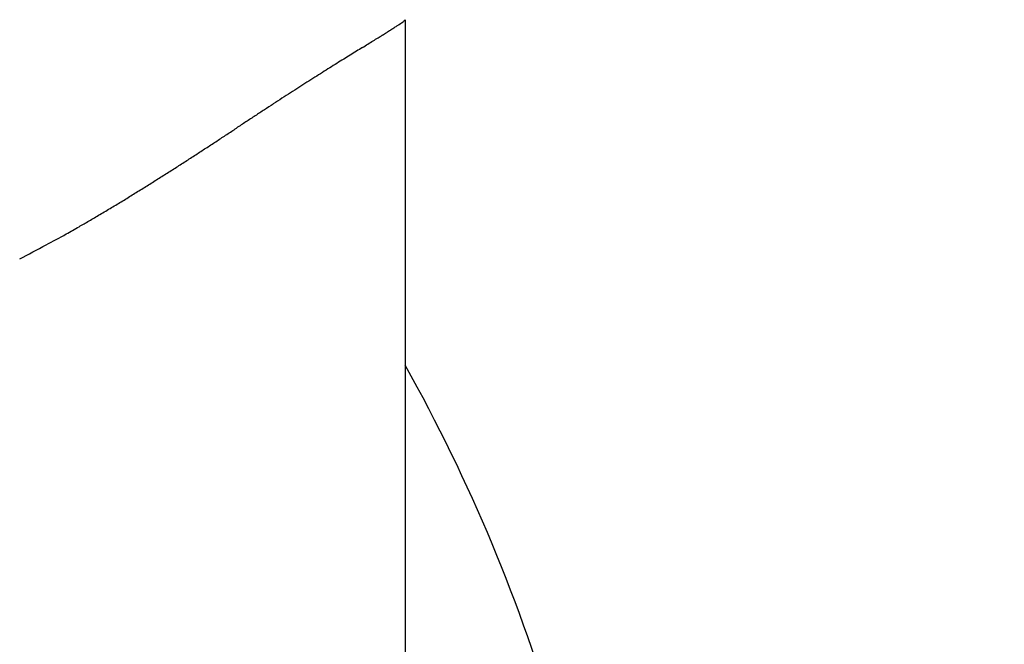
# Model space of a CAD drawing. Units: millimetres. Extents: x -5577 to 6849, y -3306 to 2395.
# Drawn here: x 5039 to 5044, y 2182 to 2185 of the extents above; entities that cross this region are included whole.
import ezdxf

# ---------------------------------------------------------------- set-up
doc = ezdxf.new("R2010")
doc.units = ezdxf.units.MM
doc.layers.add('hatching-Schraffur', color=5, linetype='Continuous')
doc.layers.add('outline-Körperkante', color=7, linetype='Continuous')

# ---------------------------------------------------------------- blocks, each defined once
blk = doc.blocks.new('WD2203_SR_Laufwagen_hinten')
at = {"layer": 'outline-Körperkante'}
for p, q in [((18.5002, 40.7205), (18.4989, 40.7183)), ((18.5, 40.7202), (18.5, 35.5))]:
    blk.add_line(p, q, dxfattribs=at)
for centre, radius, start, end in [((17.0505, 42.8529), 2.5813, 302.2082, 302.6503), ((17.6188, 41.975), 1.5355, 302.4676, 303.1241), ((17.9923, 41.411), 0.8591, 302.8179, 303.8268), ((18.2362, 41.0539), 0.4267, 303.3113, 305.0188), ((18.383, 40.8508), 0.1762, 303.8308, 307.1262), ((18.4594, 40.755), 0.0538, 303.7841, 311.8865), ((18.4913, 40.7228), 0.00879, 296.7948, 329.2439), ((8.3217, 56.7791), 19.0169, 301.78882, 301.87542), ((12.46, 50.1528), 11.2046, 301.79828, 301.93466), ((14.7971, 46.4087), 6.791, 301.9097, 302.11597), ((16.1588, 44.2509), 4.2395, 302.0325, 302.3332), ((102.8106, -95.6412), 160.3154, 121.819301, 121.831731), ((-47.58, 146.8815), 125.0521, 301.783085, 301.798113), ((-2.2946, 73.8591), 39.1275, 301.78201, 301.82718), ((40.3319, 5.0274), 41.8344, 121.90012, 121.95282), ((52.1772, -14.0652), 64.3029, 121.83817, 121.870805), ((32.1208, 18.2106), 26.3032, 122.15327, 122.2481), ((33.5035, 15.9911), 28.9182, 122.04928, 122.13237), ((36.2781, 11.5394), 34.1637, 121.96412, 122.03154), ((30.202, 21.2605), 22.6999, 122.3737, 122.49141), ((30.8163, 20.2764), 23.86, 122.2457, 122.35414), ((29.0061, 23.1486), 20.465, 122.64159, 122.78018), ((29.5741, 22.2457), 21.5316, 122.49023, 122.61831), ((28.1483, 24.4912), 18.8718, 122.79743, 122.95186), ((29.6863, 22.1124), 21.7044, 123.08076, 123.22167), ((28.4395, 24.0265), 19.4201, 122.92716, 123.08094), ((44.0391, 0.1298), 47.9577, 123.24273, 123.3092), ((32.9211, 17.1355), 27.6402, 123.17884, 123.29185), ((76.3631, -49.1526), 106.895, 123.282407, 123.31279), ((-35.7801, 121.6284), 97.4143, 303.198403, 303.232879), ((-381.6, 648.3404), 727.507, 303.2801406, 303.2846843), ((-10.0698, 82.3676), 50.4843, 303.11158, 303.17912), ((2.4501, 63.1979), 27.5883, 302.82835, 302.95528), ((-2.2164, 70.3692), 36.1442, 302.97844, 303.07407), ((4.7857, 59.5939), 23.2937, 302.65477, 302.80676), ((7.955, 54.6719), 17.4396, 302.20109, 302.40839), ((6.5771, 56.8268), 19.9974, 302.43241, 302.61132), ((9.2946, 52.5578), 14.9368, 301.9298, 302.17433), ((9.6426, 52.0174), 14.2942, 301.37894, 301.6355), ((9.6622, 51.9723), 14.2455, 301.66312, 301.9204), ((11.0612, 49.7293), 11.6021, 300.95835, 301.2815), ((11.4502, 49.0587), 10.8268, 300.32655, 300.66224), ((12.573, 47.2201), 8.6727, 300.47573, 300.92051), ((-9.937, 85.5781), 53.1479, 300.28708, 300.3491), ((13.9354, 44.8073), 5.9024, 297.95256, 299.06287), ((13.1787, 46.1676), 7.4591, 299.06805, 299.63735), ((9.2661, 53.347), 15.635, 297.84899, 298.39848), ((10.9875, 34.7794), 8.6125, 16.02562, 29.27548)]:
    blk.add_arc(centre, radius, start, end, dxfattribs=at)
blk = doc.blocks.new('WD2203_TEL_Seitenriss_Antrieb_H100')
at = {"layer": 'hatching-Schraffur'}
h = blk.add_hatch(dxfattribs=at)
h.set_pattern_fill('ANSI31', color=256, scale=0.5, style=0)
h.set_pattern_definition([(45, (3e-13, 100), (-1.122532, 1.122532), [])])
h.paths.add_polyline_path([(9.506, 79.134), (9.006, 80), (9.506, 80.866), (9.506, 95.5), (39.0518, 95.5, -0.332369), (41.9289, 93.35), (43.85, 93.35, -0.414214), (46, 95.5), (56.4631, 95.5, -0.382162), (59.4447, 92.8313), (59.5616, 91.7791, 0.382162), (61.5494, 90), (67, 90), (67, 97), (64.7, 97), (64.7, 92.5), (62.5, 92.5), (62, 97), (62, 99), (60, 99), (60, 100), (0, 100), (0, 97), (0.5, 93), (2.3, 93), (2.306, 97), (5.006, 97), (5.006, 64.3264), (5.006, 49.3199, 0.176327), (6.1757, 46.1059), (6.7673, 45.401, -0.339454), (6.8204, 44.1846), (5.7357, 42.6355, 0.459471), (5.8562, 42.1965), (11.3893, 39.6164, 0.111895), (13.006, 39.25), (13.006, 40.85, -1.208029), (13.795, 45), (18.4667, 45, 0.57735), (19.506, 45), (23.506, 45, 0.411525), (24.3208, 44.7777), (29.506, 47.7713), (29.506, 50), (23.9555, 50, 0.816497), (19.0565, 50), (12.506, 50), (12.506, 51), (9.506, 51), (9.506, 64.134), (9.006, 65), (9.506, 65.866)])
h.paths.add_polyline_path([(43.85, 93.35), (41.9289, 93.35, -0.041408), (42.0296, 92.8643, 0.378993), (46, 89.35), (46, 91.2, -0.414214)], flags=17)
h.paths.add_polyline_path([(48.8067, 90.5), (50, 90.5), (50, 92.5), (47.9748, 92.5, -0.299597), (46, 91.2), (46, 89.35, 0.196923)], flags=17)
h.paths.add_polyline_path([(13.006, 40.85), (13.006, 39.25, 0.254686), (16.1565, 40.9661, 1), (14.8123, 41.8339, -0.254686)])
at = {"layer": 'outline-Körperkante'}
blk.add_lwpolyline([(9.506, 51), (9.506, 64.134), (9.006, 65), (9.506, 65.866), (9.506, 79.134), (9.506, 79.134), (9.006, 80), (9.506, 80.866), (9.506, 95.5), (39.0518, 95.5, -0.332369), (41.9289, 93.35, -0.041408), (42.0296, 92.8643, 0.378993), (46, 89.35, 0.196923)], format="xyb", dxfattribs=at)
blk.add_blockref('WD2203_SR_Laufwagen_hinten', (21.506, 49.5), dxfattribs=at)
blk = doc.blocks.new('SR_WD2203_Tel_OF_LR12_Sturz_WBWB')
blk.add_blockref('WD2203_TEL_Seitenriss_Antrieb_H100', (0, 0))
blk = doc.blocks.new('SR_WD2203_Tel_OF_LR12_Sturz_kpl')
blk.add_blockref('SR_WD2203_Tel_OF_LR12_Sturz_WBWB', (0, 0))

msp = doc.modelspace()

# ---------------------------------------------------------------- block references
at = {"layer": 'outline-Körperkante'}
msp.add_blockref('SR_WD2203_Tel_OF_LR12_Sturz_kpl', (5000.5, 2095), dxfattribs=at)

doc.saveas('drawing.dxf')
